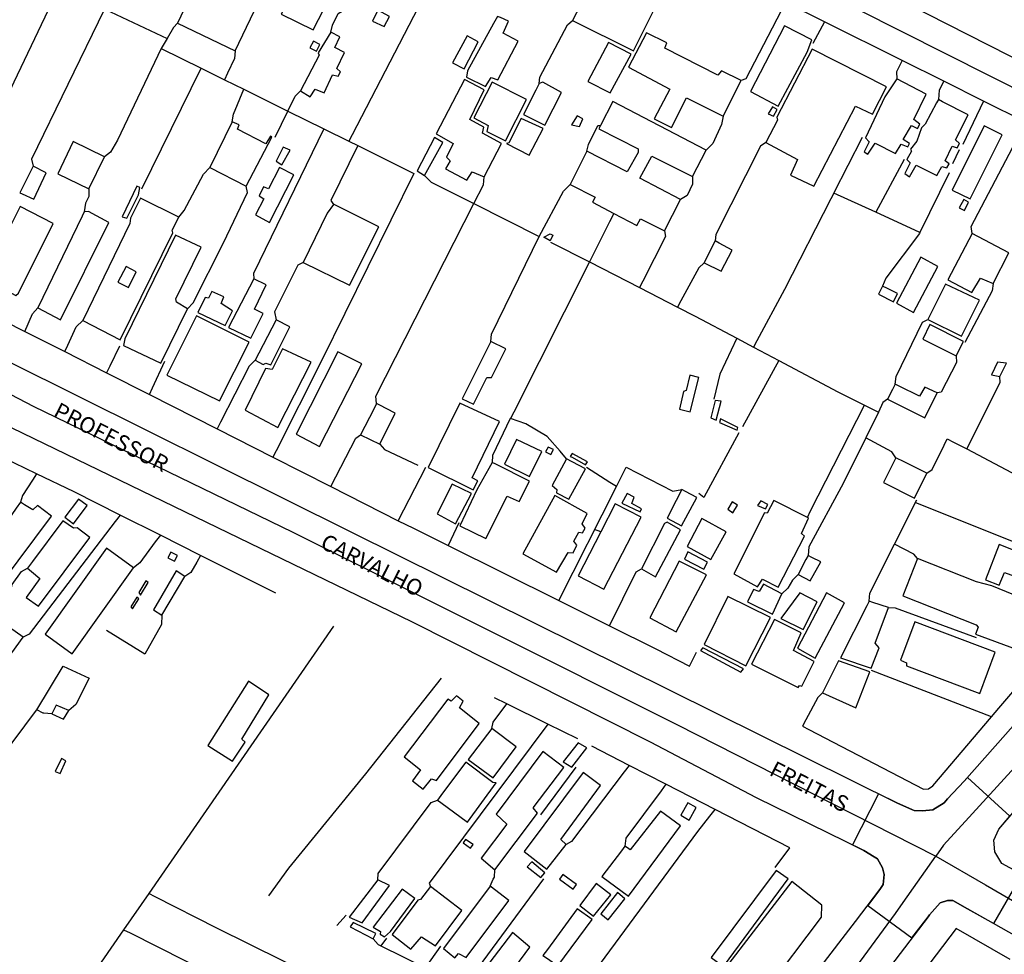
# Model space of a CAD drawing. Units: millimetres. Extents: x 178293 to 180721, y 1668731 to 1671507.
# Drawn here: x 180269 to 180423, y 1671117 to 1671263 of the extents above; entities that cross this region are included whole.
import ezdxf
from ezdxf.enums import TextEntityAlignment as Align

# ---------------------------------------------------------------- set-up
doc = ezdxf.new("R2010")
doc.units = ezdxf.units.MM
doc.header["$LTSCALE"] = 5
doc.header["$MEASUREMENT"] = 0
for name, color, linetype in [('V-CRUZAMENTO', 1, 'Continuous'), ('V-EDIFICACAO', 2, 'Continuous'), ('V-EIXO_DE_LOGRADOURO', 3, 'Continuous'), ('V-LOTE', 1, 'Continuous'), ('V-NOME_DOS_LOGRADOUROS', 7, 'Continuous'), ('V-QUADRA', 2, 'Continuous')]:
    doc.layers.add(name, color=color, linetype=linetype)
doc.styles.get("Standard").update_dxf_attribs({"font": 'ARIAL.TTF'})

msp = doc.modelspace()

# ---------------------------------------------------------------- linework, layer by layer
at = {"layer": 'V-CRUZAMENTO'}
msp.add_lwpolyline([(180401.642, 1671124.589), (180408.56, 1671119.515), (180411.09, 1671122.83), (180411.09, 1671122.83), (180411.3, 1671123.11), (180412.97, 1671125), (180414.13, 1671125.37), (180414.97, 1671125.37), (180417.26, 1671124.08), (180417.26, 1671124.08), (180421.379, 1671121.757), (180425.827, 1671129.44), (180422.65, 1671131.16), (180422.65, 1671131.16), (180422.63, 1671131.17), (180421.53, 1671132.97), (180421.38, 1671134.8), (180422.2, 1671136.54), (180422.2, 1671136.54), (180423.924, 1671138.549), (180417.254, 1671144.642), (180416.73, 1671144.05), (180414.15, 1671141.27), (180414.15, 1671141.27), (180413.6, 1671140.67), (180411.83, 1671139.57), (180410.25, 1671139.39), (180408.91, 1671139.45), (180408.66, 1671139.56), (180406.2, 1671140.67), (180403.334, 1671142.091), (180399.259, 1671134.082), (180401.04, 1671133.21), (180402.64, 1671132.2), (180403.17, 1671131.87), (180403.96, 1671130.47), (180404.21, 1671129.43), (180404.08, 1671127.85), (180403.52, 1671127.1)], close=True, dxfattribs=at)
at = {"layer": 'V-EDIFICACAO'}
for points in [[(180297.74, 1671271.59), (180297.32, 1671270.7), (180293.53, 1671262.76), (180302.56, 1671258.45), (180306.76, 1671267.22), (180298.34, 1671271.3), (180297.74, 1671271.59)], [(180359.13, 1671270.41), (180358.64, 1671269.46), (180355.43, 1671263.21), (180364.97, 1671258.45), (180368.51, 1671265.53), (180367.2, 1671266.3), (180367.9, 1671268.02), (180363.28, 1671270.41), (180362.35, 1671268.82), (180359.76, 1671270.1), (180359.13, 1671270.41)], [(180311.52, 1671269.62), (180310.69, 1671268.05), (180311.39, 1671267.38), (180309.79, 1671264.16), (180314.8, 1671261.71), (180317.29, 1671266.65), (180311.52, 1671269.62)], [(180324.94, 1671264.83), (180324.11, 1671263.11), (180325.93, 1671262.25), (180326.76, 1671263.81), (180324.94, 1671264.83)], [(180343.66, 1671263.84), (180343.05, 1671262.74), (180338.94, 1671255.33), (180338.81, 1671254.34), (180341.78, 1671252.84), (180342.67, 1671254.28), (180343.73, 1671253.89), (180346.88, 1671259.95), (180344.56, 1671261.23), (180345.38, 1671263.08), (180344.11, 1671263.64), (180343.66, 1671263.84)], [(180315.57, 1671258.14), (180315.73, 1671257.75), (180312.79, 1671252.17), (180314.32, 1671251.25), (180315.12, 1671252.46), (180316.49, 1671251.89), (180317.83, 1671254.69), (180318.69, 1671254.47), (180319.07, 1671255.14), (180318.5, 1671255.65), (180319.71, 1671258.17), (180318.18, 1671258.97), (180318.98, 1671260.66), (180317.58, 1671261.36), (180315.57, 1671258.14)], [(180369.88, 1671258.87), (180370.2, 1671259.7), (180367.01, 1671261.26), (180364.2, 1671255.87), (180370.67, 1671252.43), (180368.19, 1671247.77), (180370.9, 1671246.46), (180373.29, 1671251.06), (180379.03, 1671248.22), (180381.84, 1671253.77), (180378.74, 1671255.33), (180378.17, 1671254.63), (180369.88, 1671258.87)], [(180388.63, 1671262.35), (180383.3, 1671252.08), (180387.64, 1671249.78), (180392.17, 1671258.23), (180392.9, 1671260.18), (180388.63, 1671262.35)], [(180315.86, 1671259.42), (180314.85, 1671259.94), (180314.28, 1671258.93), (180315.3, 1671258.4), (180315.86, 1671259.42)], [(180336.61, 1671256.54), (180338.46, 1671255.62), (180340.66, 1671259.86), (180338.91, 1671260.78), (180336.61, 1671256.54)], [(180357.82, 1671253.64), (180361.33, 1671251.85), (180364.61, 1671257.94), (180361.07, 1671259.73), (180357.82, 1671253.64)], [(180392.93, 1671258.68), (180387.42, 1671248.03), (180387.54, 1671247.58), (180385.69, 1671244.1), (180390.64, 1671241.43), (180389.55, 1671238.97), (180393.22, 1671237.25), (180399.73, 1671249.78), (180402.4, 1671248.54), (180404.61, 1671252.78), (180392.93, 1671258.68)], [(180339.33, 1671247.71), (180341.59, 1671252.33), (180338.5, 1671253.93), (180334.06, 1671245.44), (180336.74, 1671243.94), (180335.66, 1671241.81), (180336.23, 1671241.2), (180335.53, 1671239.96), (180338.85, 1671238.2), (180339.71, 1671239.48), (180341.59, 1671238.71), (180344.3, 1671243.94), (180341.3, 1671245.57), (180341.53, 1671246.5), (180339.33, 1671247.71)], [(180342.83, 1671253.51), (180339.96, 1671247.93), (180342.2, 1671246.75), (180341.97, 1671245.79), (180344.94, 1671244.33), (180348.22, 1671250.8), (180342.83, 1671253.51)], [(180350.2, 1671253.32), (180349.68, 1671252.3), (180347.74, 1671248.47), (180351.06, 1671246.78), (180353.71, 1671251.92), (180350.75, 1671253.51), (180350.2, 1671253.32)], [(180404.35, 1671251.25), (180401.32, 1671244.81), (180401.86, 1671244.2), (180401.07, 1671242.64), (180401.67, 1671242.25), (180402.82, 1671243.98), (180405.98, 1671242.35), (180406.9, 1671243.85), (180407.95, 1671243.43), (180408.18, 1671243.94), (180407.22, 1671244.58), (180408.5, 1671246.75), (180409.42, 1671246.3), (180409.8, 1671246.97), (180408.88, 1671247.71), (180410.82, 1671251.63), (180406.23, 1671254.05), (180404.35, 1671251.25)], [(180359.81, 1671246.77), (180359.54, 1671246.24), (180365.67, 1671243.08), (180365.7, 1671242.51), (180363.98, 1671239.51), (180357.66, 1671242.73), (180355.02, 1671237.53), (180358.94, 1671235.53), (180358.56, 1671234.73), (180361.9, 1671232.98), (180365.51, 1671231.09), (180366.05, 1671232.15), (180369.84, 1671230.23), (180372.33, 1671235.17), (180365.95, 1671238.49), (180367.84, 1671241.94), (180374.21, 1671238.75), (180376.35, 1671242.86), (180361.71, 1671250.51)], [(180412.71, 1671250.8), (180412.43, 1671250.28), (180410.66, 1671246.94), (180410.06, 1671246.4), (180409.33, 1671244.3), (180408.37, 1671243.05), (180408.5, 1671242.73), (180407.79, 1671241.43), (180408.27, 1671240.92), (180407.44, 1671239.22), (180408.18, 1671238.71), (180409.23, 1671240.53), (180412.48, 1671238.91), (180413.28, 1671240.34), (180414.05, 1671240.12), (180414.4, 1671240.72), (180413.76, 1671241.23), (180414.87, 1671243.53), (180415.67, 1671243.27), (180416.02, 1671243.91), (180415.38, 1671244.52), (180417.36, 1671248.41), (180413.35, 1671250.47), (180412.71, 1671250.8)], [(180386.08, 1671248.6), (180386.87, 1671248.19), (180387.45, 1671249.27), (180386.75, 1671249.65), (180386.08, 1671248.6)], [(180302.94, 1671246.15), (180303.22, 1671246.85), (180302.11, 1671247.33), (180298.6, 1671240.15), (180304.28, 1671237.25), (180308.3, 1671244.93), (180308.1, 1671245.09), (180307.4, 1671243.88), (180302.94, 1671246.15)], [(180347.36, 1671247.87), (180345.42, 1671244.04), (180345.07, 1671243.91), (180348.64, 1671242.1), (180350.81, 1671246.27), (180347.36, 1671247.87)], [(180356.13, 1671248.28), (180355.24, 1671246.85), (180356.48, 1671246.59), (180357.02, 1671247.8), (180356.13, 1671248.28)], [(180414.87, 1671236.64), (180417.68, 1671235.27), (180422.72, 1671245.28), (180419.88, 1671246.69), (180414.87, 1671236.64)], [(180277.2, 1671244.23), (180274.78, 1671239.16), (180279.66, 1671236.83), (180282.11, 1671241.84), (180277.2, 1671244.23)], [(180331.07, 1671239.67), (180332.25, 1671238.94), (180335.08, 1671244.1), (180333.78, 1671244.87), (180331.07, 1671239.67)], [(180310.08, 1671243.34), (180309, 1671241.14), (180309.89, 1671240.6), (180311.17, 1671242.86), (180310.08, 1671243.34)], [(180268.873, 1671236.18), (180269.23, 1671236.03), (180271.05, 1671235.21), (180272.99, 1671239.35), (180270.92, 1671240.37), (180269.23, 1671236.92), (180268.873, 1671236.18)], [(180307.82, 1671236.83), (180307.02, 1671237.12), (180306.35, 1671235.75), (180307.05, 1671235.24), (180305.78, 1671232.78), (180307.94, 1671231.54), (180311.77, 1671239.03), (180309.51, 1671240.15), (180307.82, 1671236.83)], [(180284.89, 1671232.46), (180285.62, 1671232.24), (180287.41, 1671235.88), (180287.63, 1671237.06), (180287.15, 1671237.22), (180284.89, 1671232.46)], [(180287.73, 1671235.37), (180286.16, 1671232.21), (180286.07, 1671231.38), (180278.7, 1671216.23), (180284.57, 1671213.2), (180292.83, 1671229.94), (180292.73, 1671230.36), (180293.75, 1671232.4), (180287.73, 1671235.37)], [(180415.96, 1671233.84), (180416.79, 1671233.45), (180417.43, 1671234.76), (180416.69, 1671235.14), (180415.96, 1671233.84)], [(180268.88, 1671234.06), (180263.23, 1671222.77), (180268.24, 1671220.12), (180268.66, 1671220.47), (180274.08, 1671231.41), (180268.88, 1671234.06)], [(180317.99, 1671234.38), (180317.01, 1671233.02), (180313.21, 1671225.29), (180320.48, 1671221.72), (180325.07, 1671230.9), (180318.06, 1671234.35), (180317.99, 1671234.38)], [(180278.92, 1671233.23), (180278.6, 1671232.57), (180271.65, 1671218.18), (180275.22, 1671216.3), (180282.81, 1671231.57), (180279.61, 1671233.26), (180278.92, 1671233.23)], [(180293.37, 1671219.07), (180293.27, 1671219.58), (180297.23, 1671227.68), (180293.21, 1671229.59), (180285.3, 1671213.36), (180285.11, 1671212.31), (180290.95, 1671209.53), (180295.12, 1671218.02), (180293.37, 1671219.07)], [(180351.9, 1671228.68), (180350.91, 1671229.25), (180351.9, 1671229.78), (180352.31, 1671229.59), (180351.9, 1671228.68)], [(180414.2, 1671222.55), (180417.97, 1671220.6), (180419.31, 1671222.86), (180421.28, 1671222), (180423.77, 1671226.82), (180418, 1671229.85), (180414.2, 1671222.55)], [(180377.75, 1671228.67), (180377.25, 1671227.68), (180376.03, 1671225.26), (180378.71, 1671223.92), (180380.4, 1671227.2), (180378.37, 1671228.33), (180377.75, 1671228.67)], [(180406.17, 1671218.94), (180408.81, 1671217.48), (180412.61, 1671224.68), (180409.99, 1671226.12), (180406.17, 1671218.94)], [(180285.49, 1671224.65), (180284.22, 1671222.23), (180285.88, 1671221.4), (180287.06, 1671223.85), (180285.49, 1671224.65)], [(180301.53, 1671215.12), (180305.01, 1671213.46), (180306.96, 1671217.28), (180305.58, 1671217.99), (180307.43, 1671221.78), (180305.49, 1671222.74), (180301.53, 1671215.12)], [(180403.94, 1671221.59), (180403.59, 1671220.86), (180403.33, 1671220.31), (180405.66, 1671219.13), (180406.33, 1671220.44), (180404.74, 1671221.21), (180403.94, 1671221.59)], [(180413.82, 1671221.88), (180411.08, 1671216.36), (180416.31, 1671213.74), (180419.18, 1671219.39), (180413.82, 1671221.88)], [(180300.39, 1671218.88), (180300.8, 1671219.9), (180298.92, 1671220.73), (180298.41, 1671219.68), (180297.9, 1671219.8), (180296.75, 1671217.44), (180301.02, 1671215.4), (180302.17, 1671217.73), (180300.39, 1671218.88)], [(180296.5, 1671216.93), (180291.87, 1671207.65), (180300.1, 1671203.63), (180304.76, 1671212.82), (180296.5, 1671216.93)], [(180305.71, 1671210.01), (180306.28, 1671209.69), (180306.96, 1671209.31), (180307.37, 1671209.53), (180308.17, 1671209.28), (180311.13, 1671215.21), (180309, 1671216.33), (180306.26, 1671211.07), (180305.71, 1671210.01)], [(180411.4, 1671215.56), (180410.28, 1671213.27), (180415.51, 1671210.65), (180416.66, 1671212.91), (180411.4, 1671215.56)], [(180309.99, 1671211.77), (180308.36, 1671208.51), (180307.34, 1671208.71), (180304.12, 1671202.14), (180309.25, 1671199.46), (180314.48, 1671209.69), (180309.99, 1671211.77)], [(180338.15, 1671203.92), (180339.9, 1671203.09), (180342, 1671207.27), (180342.74, 1671207.27), (180344.97, 1671211.77), (180342.64, 1671212.91), (180338.15, 1671203.92)], [(180312.15, 1671198.4), (180315.76, 1671196.46), (180322.39, 1671209.44), (180318.66, 1671211.32), (180312.15, 1671198.4)], [(180421.99, 1671209.69), (180421.03, 1671207.68), (180422.34, 1671207.46), (180423.36, 1671209.5), (180421.99, 1671209.69)], [(180373.22, 1671205.23), (180372.78, 1671205.1), (180372.17, 1671202.33), (180373.86, 1671201.91), (180375.17, 1671207.3), (180373.8, 1671207.62), (180373.22, 1671205.23)], [(180405.94, 1671206.25), (180405.53, 1671205.42), (180404.76, 1671203.86), (180410.57, 1671200.96), (180412.51, 1671204.88), (180410.6, 1671205.77), (180409.77, 1671204.34), (180406.59, 1671205.93), (180405.94, 1671206.25)], [(180324.72, 1671203.19), (180324.29, 1671202.34), (180322.23, 1671198.31), (180325.23, 1671196.84), (180327.62, 1671201.69), (180325.12, 1671202.98), (180324.72, 1671203.19)], [(180337.76, 1671203.25), (180332.82, 1671193.17), (180339.84, 1671189.67), (180340.57, 1671191.1), (180339.68, 1671191.55), (180343.95, 1671200.41), (180337.76, 1671203.25)], [(180377.75, 1671203.67), (180377.05, 1671200.96), (180377.91, 1671200.61), (180378.68, 1671203.57), (180377.75, 1671203.67)], [(180378.61, 1671200.8), (180378.45, 1671200.25), (180381.2, 1671199.01), (180381.33, 1671199.46), (180378.61, 1671200.8)], [(180346.66, 1671197.58), (180344.75, 1671193.68), (180348.67, 1671191.77), (180350.61, 1671195.69), (180346.66, 1671197.58)], [(180351.2, 1671195.63), (180352.02, 1671195.24), (180352.41, 1671196.02), (180351.61, 1671196.39), (180351.2, 1671195.63)], [(180355.047, 1671194.918), (180355.35, 1671194.78), (180357.44, 1671193.62), (180357.76, 1671194.07), (180355.35, 1671195.39), (180355.047, 1671194.918)], [(180342.83, 1671193.97), (180342.31, 1671193.05), (180340.41, 1671189.67), (180337.76, 1671184.02), (180341.84, 1671182.08), (180345.16, 1671188.71), (180347.07, 1671187.85), (180348.7, 1671191.04), (180343.39, 1671193.69), (180342.83, 1671193.97)], [(180354.47, 1671194.55), (180354.05, 1671193.76), (180352.24, 1671190.34), (180352.97, 1671189.76), (180352.91, 1671189.22), (180354.82, 1671188.2), (180357.44, 1671192.98), (180355.35, 1671194.08), (180354.47, 1671194.55)], [(180406.07, 1671194.71), (180405.75, 1671194.06), (180404.13, 1671190.81), (180408.97, 1671188.36), (180410.92, 1671192.28), (180407.37, 1671194.06), (180406.07, 1671194.71)], [(180336.55, 1671190.59), (180334.22, 1671185.9), (180337.06, 1671184.37), (180339.58, 1671189.09), (180336.55, 1671190.59)], [(180352.66, 1671188.81), (180347.65, 1671179.68), (180352.91, 1671176.81), (180354.73, 1671179.88), (180355.53, 1671179.84), (180356.1, 1671181.02), (180355.62, 1671181.63), (180356.42, 1671183.07), (180356.99, 1671182.97), (180357.41, 1671183.7), (180356.93, 1671184.37), (180357.69, 1671186), (180352.66, 1671188.81)], [(180363.12, 1671187.59), (180365.99, 1671186.22), (180366.21, 1671186.7), (180364.68, 1671187.53), (180365.06, 1671188.55), (180363.98, 1671189.09), (180363.12, 1671187.59)], [(180372.52, 1671189.76), (180371.63, 1671187.99), (180370.26, 1671185.27), (180372.49, 1671184.05), (180374.88, 1671188.49), (180373.13, 1671189.43), (180372.52, 1671189.76)], [(180268.97, 1671187.75), (180268.3, 1671186.79), (180264.06, 1671180.71), (180265.69, 1671179.33), (180263.78, 1671176.59), (180265.98, 1671175.06), (180273.79, 1671185.55), (180271.59, 1671187.24), (180270.86, 1671186.54), (180269.59, 1671187.35), (180268.97, 1671187.75)], [(180275.89, 1671185.39), (180277.23, 1671184.37), (180279.37, 1671187.21), (180278.03, 1671188.23), (180275.89, 1671185.39)], [(180359.85, 1671183.11), (180356.32, 1671176.21), (180360.34, 1671174.14), (180366.15, 1671185.39), (180362.1, 1671187.5), (180359.85, 1671183.11)], [(180380.43, 1671187.82), (180379.76, 1671186.64), (180380.53, 1671186.09), (180381.23, 1671187.27), (180380.43, 1671187.82)], [(180392.19, 1671185.37), (180386.94, 1671188.01), (180385.92, 1671186.03), (180385.5, 1671186.06), (180380.66, 1671176.53), (180384.39, 1671174.49), (180385.18, 1671175.67), (180387.61, 1671174.45), (180391.75, 1671182.43), (180391.28, 1671182.84), (180392.39, 1671185.27), (180392.19, 1671185.37)], [(180384.9, 1671187.94), (180384.39, 1671187.24), (180385.63, 1671186.73), (180385.98, 1671187.4), (180384.9, 1671187.94)], [(180270.03, 1671177.39), (180270.65, 1671176.88), (180271.97, 1671175.79), (180269.84, 1671172.8), (180271.78, 1671171.46), (180279.79, 1671182.24), (180277.81, 1671183.73), (180277.27, 1671183.67), (180275.58, 1671184.85), (180270.83, 1671178.47), (180270.03, 1671177.39)], [(180369.81, 1671184.4), (180366.24, 1671177.29), (180368.41, 1671176.08), (180372.33, 1671183.42), (180370.23, 1671184.63), (180369.81, 1671184.4)], [(180375.68, 1671185.17), (180373.35, 1671180.83), (180377.05, 1671178.76), (180379.48, 1671183.1), (180375.68, 1671185.17)], [(180422.24, 1671181.12), (180420.07, 1671175.6), (180422.24, 1671174.77), (180423.07, 1671176.75), (180425.08, 1671175.99), (180424.38, 1671173.85), (180430.76, 1671171.52), (180432.89, 1671176.91), (180422.24, 1671181.12)], [(180272.83, 1671167.09), (180277.04, 1671163.99), (180286.67, 1671177.45), (180282.43, 1671180.55), (180272.83, 1671167.09)], [(180292.48, 1671179.91), (180292.03, 1671179.05), (180293.08, 1671178.5), (180293.56, 1671179.4), (180292.48, 1671179.91)], [(180373.45, 1671179.97), (180372.94, 1671178.82), (180375.97, 1671177.26), (180376.57, 1671178.38), (180373.45, 1671179.97)], [(180392.3, 1671179.4), (180391.98, 1671178.77), (180390.76, 1671176.4), (180392.65, 1671175.41), (180394.3, 1671178.41), (180392.91, 1671179.1), (180392.3, 1671179.4)], [(180372.14, 1671178.5), (180367.52, 1671169.64), (180371.66, 1671167.44), (180376.38, 1671176.37), (180372.14, 1671178.5)], [(180418.7, 1671175.28), (180409.45, 1671178.95), (180407.16, 1671173.08), (180418.64, 1671168.52), (180418.92, 1671168.17), (180418.54, 1671167.09), (180424.92, 1671164.73), (180427.73, 1671171.94), (180421.09, 1671174.65), (180418.7, 1671175.28)], [(180289.77, 1671170.91), (180291.07, 1671170.05), (180294.71, 1671176.11), (180293.31, 1671177.01), (180289.77, 1671170.91)], [(180287.5, 1671173.59), (180287.73, 1671173.21), (180288.94, 1671175.16), (180288.59, 1671175.41), (180287.5, 1671173.59)], [(180385.34, 1671174.93), (180384.67, 1671173.75), (180383.75, 1671174.07), (180382.82, 1671172.13), (180386.71, 1671170.21), (180388.21, 1671173.37), (180385.34, 1671174.93)], [(180388.02, 1671169.51), (180391.53, 1671167.79), (180393.73, 1671172.13), (180390.99, 1671173.56), (180388.02, 1671169.51)], [(180390.67, 1671164.89), (180393.44, 1671163.32), (180398, 1671172), (180395.2, 1671173.53), (180390.67, 1671164.89)], [(180286.23, 1671171.36), (180286.51, 1671171.04), (180287.47, 1671172.61), (180287.15, 1671172.89), (180286.23, 1671171.36)], [(180379.76, 1671172.96), (180376.03, 1671165.46), (180382.57, 1671162.14), (180386.43, 1671169.67), (180379.76, 1671172.96)], [(180401.86, 1671172.22), (180401.49, 1671171.49), (180397.4, 1671163.36), (180402.21, 1671161.73), (180403.46, 1671164.95), (180402.82, 1671165.65), (180404.92, 1671171.23), (180402.46, 1671172.03), (180401.86, 1671172.22)], [(180264.54, 1671169.99), (180262.28, 1671167.06), (180267.57, 1671164.15), (180269.36, 1671166.61), (180264.54, 1671169.99)], [(180383.442, 1671162.367), (180383.78, 1671162.21), (180390.73, 1671158.73), (180390.96, 1671159.02), (180391.34, 1671158.92), (180393.28, 1671162.81), (180390, 1671164.54), (180391.21, 1671167.28), (180387.07, 1671169.38), (180383.442, 1671162.367)], [(180409.04, 1671169.03), (180406.77, 1671163.01), (180407.73, 1671162.59), (180407.7, 1671162.11), (180419.21, 1671157.81), (180421.6, 1671164.28), (180409.04, 1671169.03)], [(180375.81, 1671164.95), (180375.46, 1671164.5), (180381.77, 1671161.12), (180382.19, 1671161.67), (180375.81, 1671164.95)], [(180397.08, 1671162.88), (180394.59, 1671157.9), (180399.76, 1671155.54), (180401.99, 1671161.19), (180397.08, 1671162.88)], [(180298.28, 1671149.64), (180302.17, 1671147.16), (180304.15, 1671150.15), (180303.61, 1671150.63), (180307.85, 1671157.58), (180304.66, 1671159.72), (180298.28, 1671149.64)], [(180329.06, 1671147.89), (180331.58, 1671145.82), (180330.36, 1671144.09), (180332.02, 1671142.82), (180333.33, 1671144.41), (180334.13, 1671144.16), (180340.79, 1671153.09), (180337.73, 1671155.54), (180338.3, 1671156.6), (180337.22, 1671157.43), (180336.42, 1671156.6), (180335.88, 1671156.88), (180329.06, 1671147.89)], [(180274.56, 1671155.96), (180273.85, 1671154.62), (180275.67, 1671153.79), (180276.5, 1671155.13), (180274.56, 1671155.96)], [(180339.07, 1671147.44), (180342.99, 1671144.57), (180346.6, 1671149.45), (180342.77, 1671152.32), (180339.07, 1671147.44)], [(180353.93, 1671147.06), (180355.33, 1671146.23), (180357.66, 1671149.29), (180356.29, 1671150.06), (180353.93, 1671147.06)], [(180343.47, 1671138.9), (180345.13, 1671137.33), (180341.08, 1671131.98), (180343.25, 1671130.19), (180349.94, 1671139.02), (180349.27, 1671139.89), (180354.03, 1671146.2), (180350.77, 1671148.72), (180343.47, 1671138.9)], [(180274.36, 1671145.59), (180275.19, 1671145.27), (180276.05, 1671147.25), (180275.35, 1671147.6), (180274.36, 1671145.59)], [(180334.25, 1671141.1), (180334.79, 1671140.7), (180338.94, 1671137.65), (180343.47, 1671143.81), (180342.93, 1671143.84), (180338.72, 1671147.03), (180335.04, 1671142.15), (180334.25, 1671141.1)], [(180347.84, 1671133.06), (180351.38, 1671130.25), (180354.44, 1671134.14), (180353.58, 1671134.94), (180359.8, 1671143.39), (180357.09, 1671145.43), (180347.84, 1671133.06)], [(180363.63, 1671133.89), (180363.07, 1671133.15), (180359.99, 1671129.11), (180364.2, 1671126.04), (180372.33, 1671137.05), (180369.21, 1671139.37), (180364.42, 1671133.32), (180364.02, 1671133.61), (180363.63, 1671133.89)], [(180373.45, 1671140.68), (180372.36, 1671138.71), (180373.7, 1671137.97), (180374.79, 1671139.95), (180373.45, 1671140.68)], [(180338.66, 1671134.94), (180338.27, 1671134.4), (180339.45, 1671133.57), (180339.84, 1671134.11), (180338.66, 1671134.94)], [(180349.05, 1671131.4), (180348.32, 1671130.64), (180350.45, 1671128.98), (180351.09, 1671129.68), (180349.05, 1671131.4)], [(180377.12, 1671116.41), (180379.065, 1671115.039), (180379.19, 1671115.23), (180389.2, 1671128.76), (180387.29, 1671130.06), (180377.12, 1671116.41)], [(180320.45, 1671122.73), (180322.49, 1671121.87), (180326.73, 1671127.73), (180324.94, 1671128.6), (180320.45, 1671122.73)], [(180353.9, 1671129.46), (180353.39, 1671128.69), (180355.53, 1671127.16), (180356.04, 1671127.89), (180353.9, 1671129.46)], [(180324.21, 1671121.17), (180325.33, 1671120.53), (180325.26, 1671120.11), (180325.96, 1671119.67), (180326.92, 1671120.53), (180330.71, 1671125.69), (180328.74, 1671127.16), (180324.21, 1671121.17)], [(180331.58, 1671125.53), (180331.16, 1671125.41), (180327.17, 1671120.02), (180330.11, 1671117.75), (180331.74, 1671119.67), (180333.94, 1671118.26), (180338.05, 1671123.78), (180333.17, 1671127.58), (180331.58, 1671125.53)], [(180335.18, 1671117.82), (180336.97, 1671116.38), (180337.57, 1671117.05), (180338.78, 1671116.41), (180345.45, 1671125.37), (180342.51, 1671127.61), (180335.18, 1671117.82)], [(180359.13, 1671128.02), (180356.55, 1671124.58), (180358.68, 1671122.89), (180361.43, 1671126.27), (180359.13, 1671128.02)], [(180379.92, 1671115.49), (180385.57, 1671111.06), (180394.43, 1671122.73), (180394.46, 1671124.61), (180389.74, 1671128.34), (180379.92, 1671115.49)], [(180359.86, 1671123.3), (180361.01, 1671122.35), (180363.59, 1671125.63), (180362.45, 1671126.62), (180359.86, 1671123.3)], [(180350.77, 1671116.76), (180351.47, 1671116.26), (180353.1, 1671115.11), (180358.49, 1671122.38), (180356.16, 1671124.07), (180351.47, 1671117.71), (180350.77, 1671116.76)], [(180321.08, 1671121.9), (180320.61, 1671121.23), (180324.18, 1671119.38), (180324.62, 1671120.21), (180321.08, 1671121.9)], [(180340.95, 1671113.73), (180341.49, 1671113.16), (180340.76, 1671112.04), (180342.39, 1671110.83), (180343.34, 1671111.79), (180344.01, 1671111.69), (180348.73, 1671118.04), (180345.99, 1671120.34), (180340.95, 1671113.73)]]:
    msp.add_lwpolyline(points, close=True, dxfattribs=at)
at = {"layer": 'V-EIXO_DE_LOGRADOURO'}
for points in [[(180140.51, 1671401.38), (180147.75, 1671397.66), (180234.61, 1671352.95), (180257.99, 1671341.71), (180280.66, 1671329.76), (180303.76, 1671318.42), (180372.62, 1671283.74), (180436.52, 1671251.22), (180442.13, 1671248.36)], [(180490.73, 1671223.63), (180486.06, 1671217.49), (180482.95, 1671213.39), (180473.39, 1671203.09), (180464.32, 1671192.12), (180445.2, 1671169.81), (180435.7, 1671158.29), (180418.06, 1671138.98), (180413.52, 1671134.01), (180412.31, 1671132.3)], [(180255.87, 1671210.66), (180260.39, 1671208.29), (180270.93, 1671202.78), (180311.61, 1671183.04), (180371.83, 1671152.89), (180405.54, 1671135.74), (180412.31, 1671132.3)], [(180217.59, 1670882.21), (180221.23, 1670886.42), (180235.42, 1670902.89), (180272.67, 1670952.21), (180303.48, 1670991.71), (180343.49, 1671041.53), (180362.05, 1671066.05), (180370.69, 1671078.12), (180389.13, 1671101.04), (180397.89, 1671112.32), (180405.98, 1671123.35), (180407.18, 1671125.04), (180412.31, 1671132.3)], [(180412.31, 1671132.3), (180420.09, 1671127.8), (180450.42, 1671110.24), (180488.04, 1671087.57), (180522.1, 1671062.81), (180547.65, 1671045.01), (180552.19, 1671041.84)]]:
    msp.add_lwpolyline(points, dxfattribs=at)
at = {"layer": 'V-LOTE'}
for points in [[(180261.4, 1671239.38), (180261.98, 1671240.64), (180267.94, 1671253.58), (180274.97, 1671268.31)], [(180394.87, 1671262.99), (180388.76, 1671266.03), (180382.54, 1671254.08), (180381.84, 1671253.77)], [(180282.14, 1671264.96), (180282.08, 1671264.84), (180270.67, 1671241.49), (180270.92, 1671240.37)], [(180282.14, 1671264.96), (180291.91, 1671260.4)], [(180317.58, 1671261.36), (180317.81, 1671262.48), (180318.73, 1671264.28), (180319.33, 1671264.67)], [(180331.26, 1671265.23), (180320.92, 1671245.28), (180320.39, 1671244.27)], [(180293.53, 1671262.76), (180292.92, 1671262.12), (180291.91, 1671260.4)], [(180350.2, 1671253.32), (180350.28, 1671254.3), (180354.64, 1671262.53), (180355.43, 1671263.21)], [(180394.87, 1671262.99), (180393.06, 1671259.59)], [(180407.05, 1671256.92), (180394.87, 1671262.99)], [(180291.91, 1671260.4), (180290.99, 1671258.83)], [(180290.99, 1671258.83), (180284.15, 1671244.45), (180283.04, 1671242.59), (180282.11, 1671241.84)], [(180290.99, 1671258.83), (180297.27, 1671255.72)], [(180302.56, 1671258.45), (180302.46, 1671257.23), (180301.38, 1671254.92), (180300.91, 1671253.92)], [(180407.05, 1671256.92), (180406.13, 1671255.16), (180406.23, 1671254.05)], [(180413.56, 1671253.68), (180407.05, 1671256.92)], [(180287.98, 1671236.84), (180297.27, 1671255.72)], [(180297.27, 1671255.72), (180300.91, 1671253.92)], [(180300.91, 1671253.92), (180303.93, 1671252.42)], [(180413.56, 1671253.68), (180412.85, 1671252.28), (180412.71, 1671250.8)], [(180419.79, 1671250.58), (180413.56, 1671253.68)], [(180302.11, 1671247.33), (180302.3, 1671248.53), (180303.93, 1671252.42)], [(180303.93, 1671252.42), (180310.84, 1671249)], [(180310.84, 1671249), (180311.99, 1671251.33), (180312.79, 1671252.17)], [(180419.79, 1671250.58), (180416.52, 1671243.77)], [(180426.29, 1671247.34), (180419.79, 1671250.58)], [(180308.83, 1671244.93), (180310.84, 1671249)], [(180310.84, 1671249), (180316.48, 1671246.21)], [(180379.03, 1671248.22), (180378.74, 1671246.92), (180377.4, 1671243.94), (180376.35, 1671242.86)], [(180418, 1671229.85), (180417.85, 1671230.94), (180425.98, 1671246.41), (180426.29, 1671247.34)], [(180316.48, 1671246.21), (180305.43, 1671223.59), (180305.49, 1671222.74)], [(180316.48, 1671246.21), (180320.39, 1671244.27)], [(180357.66, 1671242.73), (180357.89, 1671243.79), (180359.36, 1671246.77), (180359.81, 1671246.77)], [(180320.39, 1671244.27), (180321.77, 1671243.59)], [(180402.93, 1671233.16), (180396.34, 1671236.17), (180400.82, 1671244.92)], [(180321.77, 1671243.59), (180330.57, 1671239.23), (180316.16, 1671209.99), (180309, 1671195.81), (180308.49, 1671194.8)], [(180321.77, 1671243.59), (180317.55, 1671235.02), (180317.99, 1671234.38)], [(180385.69, 1671244.1), (180384.87, 1671243.51), (180377.88, 1671229.68), (180377.75, 1671228.67)], [(180415.99, 1671242.92), (180414.93, 1671240.73)], [(180407.36, 1671241.41), (180402.93, 1671233.16)], [(180293.75, 1671232.4), (180294.6, 1671233.45), (180297.61, 1671239.14), (180298.6, 1671240.15)], [(180332.25, 1671238.94), (180333.29, 1671237.87), (180339.95, 1671234.51)], [(180339.95, 1671234.51), (180341.46, 1671237.48), (180341.59, 1671238.71)], [(180374.21, 1671238.75), (180374.18, 1671237.55), (180373.35, 1671235.81), (180372.33, 1671235.17)], [(180414.4, 1671239.34), (180409.83, 1671230.01)], [(180279.66, 1671236.83), (180279.64, 1671235.61), (180279.11, 1671234.57), (180278.92, 1671233.23)], [(180295.12, 1671218.02), (180295.99, 1671218.98), (180300.73, 1671228.38), (180304.49, 1671236.25), (180304.28, 1671237.25)], [(180350.2, 1671229.36), (180354.02, 1671236.46), (180355.02, 1671237.53)], [(180396.34, 1671236.17), (180395.87, 1671235.26), (180388.6, 1671221.08), (180384.3, 1671213.03), (180383.77, 1671212.03)], [(180324.72, 1671203.19), (180324.63, 1671204.34), (180339.95, 1671234.51)], [(180339.95, 1671234.51), (180350.2, 1671229.36)], [(180361.9, 1671232.98), (180361.23, 1671231.64), (180358.07, 1671225.37)], [(180409.83, 1671230.01), (180402.93, 1671233.16)], [(180369.84, 1671230.23), (180369.96, 1671229.36), (180366.41, 1671222.35), (180365.91, 1671221.35)], [(180342.64, 1671212.91), (180342.71, 1671214.07), (180350.2, 1671229.36)], [(180409.83, 1671230.01), (180409.75, 1671229.85), (180404.49, 1671222.86), (180403.94, 1671221.59)], [(180351.97, 1671228.5), (180358.07, 1671225.37)], [(180313.21, 1671225.29), (180312.38, 1671224.86), (180308.73, 1671217.58), (180309, 1671216.33)], [(180358.07, 1671225.37), (180346.2, 1671201.84), (180345.7, 1671200.84)], [(180358.07, 1671225.37), (180365.91, 1671221.35)], [(180376.03, 1671225.26), (180375.18, 1671224.47), (180372.4, 1671219.3), (180371.86, 1671218.3)], [(180365.91, 1671221.35), (180371.86, 1671218.3)], [(180421.28, 1671222), (180421.14, 1671220.83), (180416.84, 1671212.78)], [(180260.14, 1671219.3), (180269.65, 1671214.48)], [(180269.65, 1671214.48), (180270.82, 1671217.27), (180271.65, 1671218.18)], [(180371.86, 1671218.3), (180374.6, 1671216.89), (180381.15, 1671213.42)], [(180405.94, 1671206.25), (180406.08, 1671207.42), (180410.23, 1671215.94), (180411.08, 1671216.36)], [(180275.88, 1671211.33), (180276.35, 1671212.35), (180277.67, 1671215.21), (180278.7, 1671216.23)], [(180269.65, 1671214.48), (180275.88, 1671211.33)], [(180381.15, 1671213.42), (180378.47, 1671207.82), (180377.53, 1671203.9)], [(180381.15, 1671213.42), (180383.77, 1671212.03)], [(180284.47, 1671212.2), (180282.93, 1671209.05), (180282.42, 1671208.01)], [(180383.77, 1671212.03), (180387.72, 1671209.93)], [(180275.88, 1671211.33), (180282.42, 1671208.01)], [(180415.51, 1671210.65), (180415.56, 1671209.63), (180413.17, 1671204.97), (180412.51, 1671204.88)], [(180289.15, 1671204.6), (180289.64, 1671205.66), (180291.54, 1671209.82)], [(180305.71, 1671210.01), (180304.77, 1671209.07), (180300.27, 1671200.28), (180299.74, 1671199.24)], [(180387.72, 1671209.93), (180382.01, 1671199.53)], [(180387.72, 1671209.93), (180396.99, 1671205.01), (180401.13, 1671202.96)], [(180282.42, 1671208.01), (180289.15, 1671204.6)], [(180417.15, 1671196.08), (180422.41, 1671206.48), (180422.34, 1671207.46)], [(180289.15, 1671204.6), (180299.74, 1671199.24)], [(180392.19, 1671185.37), (180392.71, 1671186.39), (180401.13, 1671202.96)], [(180401.13, 1671202.96), (180403.35, 1671201.86)], [(180404.76, 1671203.86), (180404.01, 1671203.37), (180403.35, 1671201.86)], [(180403.35, 1671201.86), (180401.35, 1671197.84)], [(180345.7, 1671200.84), (180345.63, 1671200.86), (180342.87, 1671195.05), (180342.83, 1671193.97)], [(180354.47, 1671194.55), (180353.47, 1671195.76), (180351.46, 1671198.06), (180348.1, 1671200.03), (180345.7, 1671200.84)], [(180299.74, 1671199.24), (180308.49, 1671194.8)], [(180317.57, 1671190.2), (180321.47, 1671197.78), (180322.23, 1671198.31)], [(180381.48, 1671198.62), (180376, 1671188.48), (180375.18, 1671189.1)], [(180401.35, 1671197.84), (180397.8, 1671190.7), (180392.45, 1671180.77), (180392.3, 1671179.4)], [(180406.07, 1671194.71), (180405.44, 1671195.61), (180401.35, 1671197.84)], [(180325.23, 1671196.84), (180325.98, 1671196.01), (180331.18, 1671193.55)], [(180410.92, 1671192.28), (180411.73, 1671192.88), (180413.62, 1671196.7), (180414.1, 1671197.68), (180415.07, 1671197.17), (180417.15, 1671196.08)], [(180271.48, 1671192.18), (180266.31, 1671194.67), (180265.33, 1671195.14), (180264.63, 1671194.15), (180262.52, 1671191.14)], [(180308.49, 1671194.8), (180317.57, 1671190.2)], [(180417.15, 1671196.08), (180427.63, 1671190.56)], [(180328.12, 1671184.85), (180332.42, 1671193.25)], [(180362.28, 1671190.21), (180363.82, 1671193.25), (180371.13, 1671189.5), (180372.52, 1671189.76)], [(180271.48, 1671192.18), (180270.82, 1671191.18), (180269.25, 1671188.79), (180268.97, 1671187.75)], [(180284.58, 1671185.73), (180277.37, 1671189.35), (180271.48, 1671192.18)], [(180362.28, 1671190.21), (180361.28, 1671190.85), (180357.59, 1671193.2)], [(180317.57, 1671190.2), (180328.12, 1671184.85)], [(180353.27, 1671172.35), (180362.28, 1671190.21)], [(180405.83, 1671181.16), (180409.35, 1671188.14)], [(180409.13, 1671187.7), (180428.85, 1671179.81)], [(180284.58, 1671185.73), (180283.79, 1671184.7), (180270.31, 1671167.1), (180269.36, 1671166.61)], [(180290.86, 1671182.59), (180284.58, 1671185.73)], [(180328.12, 1671184.85), (180330.48, 1671183.66), (180335.96, 1671180.94)], [(180337.62, 1671184.53), (180335.96, 1671180.94)], [(180290.86, 1671182.59), (180290.06, 1671181.52), (180287.62, 1671178.25), (180286.67, 1671177.45)], [(180297.16, 1671179.42), (180290.86, 1671182.59)], [(180359.85, 1671183.11), (180358.88, 1671183.46)], [(180335.96, 1671180.94), (180353.27, 1671172.35)], [(180401.86, 1671172.22), (180401.96, 1671173.49), (180405.83, 1671181.16)], [(180409.45, 1671178.95), (180408.88, 1671179.63), (180405.83, 1671181.16)], [(180297.16, 1671179.42), (180296.56, 1671178.37), (180295.64, 1671176.75), (180294.71, 1671176.11)], [(180308.93, 1671173.52), (180297.16, 1671179.42)], [(180267.44, 1671173.85), (180267.63, 1671174.84), (180269.1, 1671176.88), (180270.03, 1671177.39)], [(180361.23, 1671168.4), (180365.39, 1671176.85), (180366.24, 1671177.29)], [(180390.76, 1671176.4), (180389.89, 1671175.56), (180389.11, 1671174.29), (180388.21, 1671173.37)], [(180353.27, 1671172.35), (180361.23, 1671168.4)], [(180404.92, 1671171.23), (180405.95, 1671171.21), (180418.62, 1671166.54)], [(180291.07, 1671170.05), (180291.04, 1671168.59), (180288.42, 1671163.96), (180282.42, 1671167.64)], [(180317.97, 1671168.32), (180289.03, 1671126.46)], [(180361.23, 1671168.4), (180368.48, 1671164.8), (180373.75, 1671162.05), (180374.85, 1671164.24)], [(180421.02, 1671154.13), (180422.17, 1671155.49), (180428.51, 1671162.86)], [(180271.51, 1671155.24), (180275.65, 1671162.04), (180279.71, 1671160.18), (180277.63, 1671156.08), (180276.5, 1671155.13)], [(180421.02, 1671154.13), (180402.23, 1671161.41)], [(180334.84, 1671160.18), (180323, 1671145.18), (180310.92, 1671130.41), (180307.77, 1671126.07)], [(180394.59, 1671157.9), (180393.82, 1671157.18), (180391.98, 1671153.68), (180391.45, 1671152.67), (180392.43, 1671152.16), (180410.4, 1671142.78), (180411.16, 1671142.84), (180411.86, 1671143.31), (180421.02, 1671154.13)], [(180345.13, 1671156.17), (180343.21, 1671157.11)], [(180263.93, 1671145.14), (180271.47, 1671155.18), (180271.51, 1671155.24)], [(180273.85, 1671154.62), (180272.59, 1671154.68), (180272.51, 1671154.73), (180271.51, 1671155.24)], [(180342.77, 1671152.32), (180342.98, 1671153.28), (180345.13, 1671156.17)], [(180351.55, 1671153), (180345.13, 1671156.17)], [(180351.55, 1671153), (180332.94, 1671128.09), (180333.17, 1671127.58)], [(180356.24, 1671150.69), (180351.55, 1671153)], [(180364.28, 1671146.53), (180358.43, 1671149.54)], [(180350.46, 1671138.78), (180356, 1671146.24)], [(180364.28, 1671146.53), (180363.5, 1671145.5), (180355.24, 1671134.62), (180354.44, 1671134.14)], [(180370.05, 1671143.58), (180364.28, 1671146.53)], [(180370.05, 1671143.58), (180369.28, 1671142.55), (180363.77, 1671135.15), (180363.63, 1671133.89)], [(180377.75, 1671139.63), (180370.05, 1671143.58)], [(180324.94, 1671128.6), (180324.95, 1671129.59), (180333.29, 1671140.7), (180334.25, 1671141.1)], [(180351.95, 1671105.09), (180352.74, 1671106.13), (180359.82, 1671115.47), (180375.02, 1671136.15), (180376.94, 1671138.59), (180377.75, 1671139.63)], [(180387.15, 1671130.53), (180389.43, 1671133.63), (180377.75, 1671139.63)], [(180342.51, 1671127.61), (180343, 1671128.73), (180343.19, 1671129), (180343.25, 1671130.19)], [(180350.89, 1671128.76), (180338.46, 1671111.87)], [(180289.03, 1671126.46), (180285.11, 1671120.79)], [(180346.18, 1671099.99), (180346.17, 1671098.75), (180345.86, 1671098.04), (180330.84, 1671105.64), (180299.68, 1671121.02), (180290.05, 1671125.94), (180289.03, 1671126.46)], [(180318.49, 1671121.43), (180319.96, 1671123.05)], [(180285.11, 1671120.79), (180281.58, 1671115.69), (180281.32, 1671114.21)], [(180285.11, 1671120.79), (180286.12, 1671120.28), (180303.27, 1671111.62), (180326.07, 1671100.45)], [(180423.95, 1671116.13), (180415.48, 1671120.96), (180399.68, 1671100.12)], [(180324.18, 1671119.38), (180324.99, 1671118.45), (180325.39, 1671118.25)], [(180326.3, 1671119.46), (180325.39, 1671118.25)], [(180325.39, 1671118.25), (180332.38, 1671114.84)], [(180332.38, 1671114.84), (180334.79, 1671118.21)]]:
    msp.add_lwpolyline(points, dxfattribs=at)
at = {"layer": 'V-QUADRA'}
for points in [[(180434.48, 1671247.6), (180393.27, 1671268.43), (180375.34, 1671277.33), (180267.55, 1671332.02), (180234.62, 1671348.31), (180234.62, 1671348.31), (180178.76, 1671376.79), (180160.1, 1671386.15), (180149.7, 1671391.56), (180145.79, 1671393.23), (180145.79, 1671393.23), (180145.25, 1671393.46), (180143.35, 1671393.16), (180141.47, 1671392.46), (180139.77, 1671390.85), (180139.77, 1671390.85), (180139.73, 1671390.81), (180139.64, 1671390.68), (180139.64, 1671390.68), (180136.59, 1671385.98), (180118.57, 1671351.52), (180111.42, 1671337.37), (180106.94, 1671329.15)], [(180267.2, 1671209.75), (180320.89, 1671182.98), (180406.2, 1671140.67), (180408.64, 1671139.57), (180408.64, 1671139.57), (180408.66, 1671139.56), (180408.66, 1671139.56), (180408.91, 1671139.45), (180410.25, 1671139.39), (180411.83, 1671139.57), (180413.6, 1671140.67), (180414.15, 1671141.27), (180414.15, 1671141.27), (180416.73, 1671144.05), (180443.45, 1671174.2)], [(180345.62, 1671051.66), (180399.75, 1671122.06), (180403.52, 1671127.1), (180403.52, 1671127.1), (180404.08, 1671127.85), (180404.21, 1671129.43), (180403.96, 1671130.47), (180403.17, 1671131.87), (180402.64, 1671132.2), (180402.64, 1671132.2), (180401.04, 1671133.21), (180384.23, 1671141.44), (180367.61, 1671150.16), (180330.22, 1671169), (180267.67, 1671199.36)], [(180428.32, 1671128.09), (180422.65, 1671131.16), (180422.63, 1671131.17), (180421.53, 1671132.97), (180421.38, 1671134.8), (180422.2, 1671136.54), (180454.79, 1671174.51)], [(180470.86, 1671093.85), (180417.26, 1671124.08), (180417.26, 1671124.08), (180414.97, 1671125.37), (180414.13, 1671125.37), (180412.97, 1671125), (180411.3, 1671123.11), (180411.09, 1671122.83), (180411.09, 1671122.83), (180386.82, 1671091.03)]]:
    msp.add_lwpolyline(points, dxfattribs=at)

# ---------------------------------------------------------------- texts
at = {"layer": 'V-NOME_DOS_LOGRADOUROS'}
for s, p in [('PROFESSOR', (180273.55, 1671200.56)), ('CARVALHO', (180315.38, 1671180)), ('FREITAS', (180385.71, 1671144.39))]:
    msp.add_text(s, height=2.4998, rotation=333, dxfattribs=at).set_placement(p, align=Align.BOTTOM_LEFT)

doc.saveas('drawing.dxf')
